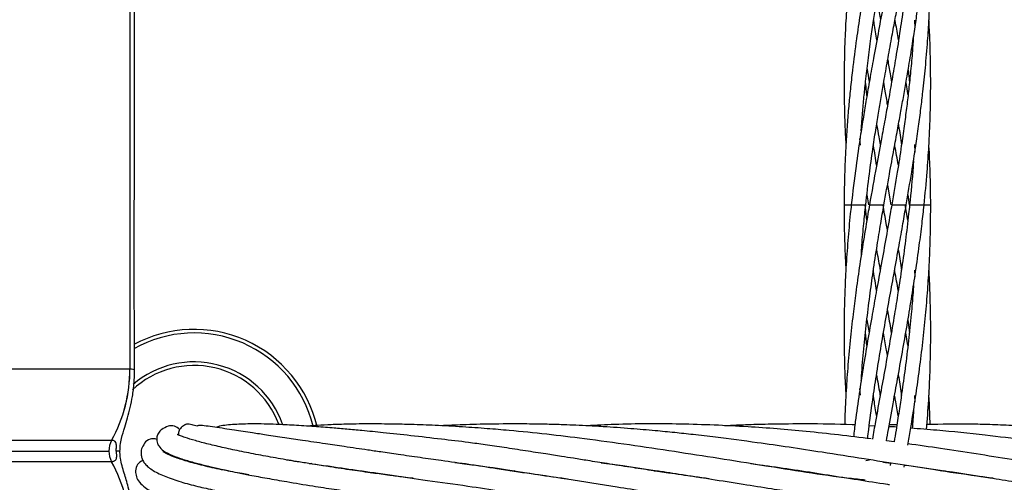
# Model space of a CAD drawing. Units: millimetres. Extents: x 89 to 263, y 87 to 230.
# Drawn here: x 182 to 184, y 148 to 148 of the extents above; entities that cross this region are included whole.
import ezdxf

# ---------------------------------------------------------------- set-up
doc = ezdxf.new("R2010")
doc.units = ezdxf.units.MM

msp = doc.modelspace()

# ---------------------------------------------------------------- linework, layer by layer
at = {"color": 7, "linetype": 'Continuous', "lineweight": 25}
for p, q in [((183.6356, 148.2006), (183.6361, 148.1899)), ((183.5606, 148.0276), (183.5601, 148.0365)), ((183.5981, 147.972), (183.6029, 147.9446)), ((183.5697, 147.9588), (183.572, 147.9446)), ((183.6265, 147.9587), (183.6282, 147.9446)), ((183.5696, 147.9234), (183.5673, 147.9446)), ((183.6265, 147.9236), (183.6229, 147.9446)), ((183.6356, 147.8544), (183.636, 147.8451)), ((183.5696, 147.7855), (183.5727, 147.7678)), ((183.6265, 147.7853), (183.6285, 147.7678)), ((183.5696, 147.7501), (183.5677, 147.7678)), ((183.6265, 147.7502), (183.6235, 147.7678)), ((182.5488, 147.7178), (182.549, 147.7178)), ((183.5606, 147.6812), (183.5601, 147.6904)), ((183.6356, 147.6811), (183.6361, 147.672)), ((183.5804, 147.6387), (183.5729, 147.6391)), ((183.6112, 147.6403), (183.6007, 147.6402)), ((182.5236, 147.6188), (182.5235, 147.6188)), ((183.6073, 147.6167), (183.5968, 147.6181)), ((182.53, 147.604), (182.53, 147.604)), ((182.53, 147.604), (182.53, 147.604)), ((182.5236, 147.5892), (182.5235, 147.5892)), ((182.7972, 147.5867), (182.7987, 147.587)), ((182.801, 147.5867), (182.7994, 147.5863)), ((183.5733, 147.5912), (183.5681, 147.5904)), ((183.6023, 147.5874), (183.6017, 147.5841)), ((183.6213, 147.5817), (183.6218, 147.5847)), ((182.8833, 147.5739), (182.8855, 147.5743)), ((182.8875, 147.574), (182.8851, 147.5736)), ((183.0762, 147.5766), (183.0788, 147.577)), ((183.2806, 147.5766), (183.2777, 147.5762)), ((183.6725, 147.5766), (183.6753, 147.577)), ((183.6782, 147.5766), (183.6755, 147.5762))]:
    msp.add_line(p, q, dxfattribs=at)
at = {"color": 8, "linetype": 'Continuous', "lineweight": 25}
for p, q in [((183.5381, 147.9446), (183.5451, 147.9446)), ((183.5451, 147.9446), (183.548, 147.9446)), ((183.548, 147.9446), (183.555, 147.9446)), ((183.555, 147.9446), (183.568, 147.9446)), ((183.5732, 147.9446), (183.5803, 147.9446)), ((183.5803, 147.9446), (183.5932, 147.9446)), ((183.6041, 147.9446), (183.6112, 147.9446)), ((183.6112, 147.9446), (183.6241, 147.9446)), ((183.6289, 147.9446), (183.6359, 147.9446)), ((183.6359, 147.9446), (183.6489, 147.9446)), ((183.6491, 147.9446), (183.6581, 147.9446))]:
    msp.add_line(p, q, dxfattribs=at)
at = {"color": 8, "linetype": 'Continuous', "lineweight": 25, "flags": 128}
msp.add_lwpolyline([(182.5351, 147.604), (182.5344, 147.604), (182.53, 147.604)], dxfattribs=at)
msp.add_lwpolyline([(182.5351, 147.604), (182.5344, 147.604), (182.53, 147.604)], dxfattribs=at)
at = {"color": 7, "linetype": 'Continuous', "lineweight": 25}
for centre, radius, start, end in [((182.6378, 147.5975), 0.175, 13.3895, 118.4829), ((182.6378, 147.5975), 0.125, 20.4825, 133.2052), ((182.3448, 147.7173), 0.204, 331.1401, 0.1306), ((182.3449, 147.7173), 0.204, 331.1369, 0.1273), ((182.6062, 147.6241), 0.015, 39.379, 107.4765), ((182.5503, 147.604), 0.0306, 151.137, 180.0366), ((182.5812, 147.606), 0.015, 71.0946, 144.0494), ((182.5503, 147.604), 0.0306, 179.9634, 208.863), ((182.3448, 147.4907), 0.204, 359.8694, 28.8599), ((182.3449, 147.4907), 0.204, 359.8727, 28.8631), ((182.5717, 147.5766), 0.015, 108.6095, 179.2458)]:
    msp.add_arc(centre, radius, start, end, dxfattribs=at)
at = {"color": 8, "linetype": 'Continuous', "lineweight": 25}
for radius, start, end in [(0.17, 13.9749, 119.3707), (0.13, 19.5685, 130.6128)]:
    msp.add_arc((182.6378, 147.5975), radius, start, end, dxfattribs=at)
at = {"color": 7, "linetype": 'Continuous', "lineweight": 25}
for points, knots in [([(182.549, 147.7178), (182.549, 147.8541), (182.5492, 148.127), (182.5499, 148.4833), (182.5508, 148.7869), (182.5514, 148.9541), (182.5518, 149.0377)], [0, 0, 0, 0, 0.309282, 0.618863, 0.809396, 1, 1, 1, 1]), ([(182.5551, 147.7148), (182.555, 147.7542), (182.5549, 147.86), (182.555, 148.0326), (182.5553, 148.2328), (182.5557, 148.4333), (182.5563, 148.6342), (182.5571, 148.8354), (182.5577, 148.9704), (182.558, 149.0381), (182.5581, 149.0388)], [0, 0, 0, 0, 0.088904, 0.239397, 0.390332, 0.541708, 0.693517, 0.845749, 0.998393, 1, 1, 1, 1]), ([(183.6358, 148.8983), (183.6355, 148.8892), (183.6345, 148.8469), (183.6277, 148.7843), (183.6186, 148.715), (183.6096, 148.658), (183.5995, 148.6001), (183.5888, 148.5423), (183.5788, 148.4883), (183.5699, 148.439), (183.5612, 148.3871), (183.5538, 148.3368), (183.5479, 148.2884), (183.5438, 148.2467), (183.5409, 148.2087), (183.539, 148.1707), (183.5381, 148.1363), (183.538, 148.1054), (183.5384, 148.0807), (183.5392, 148.0552), (183.5399, 148.0373), (183.5406, 148.0277), (183.5406, 148.0274)], [0, 0, 0, 0, 0.030888, 0.142644, 0.21193, 0.266835, 0.337772, 0.410938, 0.466401, 0.524926, 0.582304, 0.647198, 0.699858, 0.750499, 0.792183, 0.831799, 0.881994, 0.911344, 0.93829, 0.967114, 0.999141, 1, 1, 1, 1]), ([(183.5618, 148.0472), (183.5618, 148.0477), (183.5623, 148.0559), (183.5636, 148.0714), (183.5656, 148.0937), (183.5681, 148.1179), (183.5713, 148.1451), (183.575, 148.1732), (183.5788, 148.1992), (183.5833, 148.2287), (183.5893, 148.265), (183.597, 148.3085), (183.6048, 148.3509), (183.6121, 148.3901), (183.6198, 148.4328), (183.6281, 148.4799), (183.6373, 148.5371), (183.6457, 148.5981), (183.652, 148.6592), (183.6564, 148.72), (183.6586, 148.7922), (183.6585, 148.8531), (183.6552, 148.8921), (183.6547, 148.8978)], [0, 0, 0, 0, 0.001627, 0.029257, 0.055013, 0.080857, 0.115483, 0.151824, 0.181152, 0.208076, 0.257003, 0.310535, 0.363316, 0.408216, 0.449961, 0.51444, 0.575024, 0.65157, 0.728643, 0.788636, 0.863735, 0.979895, 1, 1, 1, 1]), ([(183.568, 147.9446), (183.5697, 147.9589), (183.5726, 147.9846), (183.5775, 148.0192), (183.5817, 148.0473), (183.5856, 148.0711), (183.5893, 148.0934), (183.5935, 148.1178), (183.5984, 148.145), (183.6035, 148.1732), (183.6083, 148.1993), (183.6138, 148.229), (183.6205, 148.2658), (183.6282, 148.31), (183.6351, 148.3531), (183.6408, 148.3925), (183.6475, 148.4442), (183.6545, 148.5137), (183.6584, 148.6024), (183.6586, 148.67), (183.656, 148.7069), (183.6555, 148.7131)], [0, 0, 0, 0, 0.05608, 0.101199, 0.135948, 0.166553, 0.195075, 0.223808, 0.262319, 0.302508, 0.334804, 0.364803, 0.41926, 0.47917, 0.538282, 0.587516, 0.63309, 0.739563, 0.857067, 0.976159, 1, 1, 1, 1]), ([(183.6336, 148.6845), (183.6333, 148.68), (183.6317, 148.6548), (183.6267, 148.6081), (183.6191, 148.5491), (183.6104, 148.4936), (183.6016, 148.4425), (183.592, 148.3898), (183.5826, 148.339), (183.5738, 148.2903), (183.5665, 148.248), (183.5603, 148.2095), (183.5547, 148.1712), (183.5502, 148.1367), (183.5468, 148.1057), (183.5444, 148.0808), (183.5423, 148.0553), (183.5404, 148.0253), (183.5386, 147.9882), (183.5383, 147.9602), (183.5381, 147.9446)], [0, 0, 0, 0, 0.017948, 0.100572, 0.186825, 0.25496, 0.324567, 0.393413, 0.469278, 0.531345, 0.59165, 0.642143, 0.688428, 0.747874, 0.78299, 0.814977, 0.849091, 0.886886, 0.936594, 1, 1, 1, 1]), ([(183.5932, 147.9446), (183.5958, 147.9588), (183.6003, 147.9845), (183.6067, 148.019), (183.6118, 148.0472), (183.6162, 148.071), (183.6202, 148.0934), (183.6245, 148.1178), (183.6292, 148.1452), (183.6337, 148.1736), (183.6377, 148.1998), (183.6419, 148.2297), (183.6466, 148.2669), (183.6514, 148.312), (183.6548, 148.3558), (183.6569, 148.3954), (183.6583, 148.4473), (183.6585, 148.4973), (183.6559, 148.5357), (183.6552, 148.5463)], [0, 0, 0, 0, 0.071483, 0.129128, 0.173526, 0.212633, 0.249084, 0.285827, 0.335066, 0.386457, 0.427781, 0.466081, 0.53563, 0.613337, 0.690667, 0.753072, 0.809541, 0.9479, 1, 1, 1, 1]), ([(183.6337, 148.5158), (183.6332, 148.5085), (183.6315, 148.4838), (183.6269, 148.4399), (183.6203, 148.3882), (183.6137, 148.3442), (183.6078, 148.3081), (183.6025, 148.2773), (183.5972, 148.2475), (183.5917, 148.2176), (183.5857, 148.1848), (183.5794, 148.1507), (183.5737, 148.1189), (183.569, 148.0918), (183.5646, 148.0654), (183.5598, 148.0347), (183.5538, 147.9941), (183.5501, 147.9625), (183.548, 147.9446)], [0, 0, 0, 0, 0.037469, 0.128526, 0.228439, 0.307129, 0.359072, 0.417457, 0.469138, 0.515599, 0.57513, 0.642288, 0.695156, 0.743328, 0.785491, 0.834055, 0.905436, 1, 1, 1, 1]), ([(183.6241, 147.9446), (183.6267, 147.9597), (183.6313, 147.9869), (183.637, 148.0232), (183.6412, 148.0526), (183.6445, 148.0777), (183.6477, 148.1047), (183.6509, 148.1358), (183.6538, 148.1694), (183.6558, 148.2021), (183.6573, 148.2353), (183.6582, 148.2726), (183.658, 148.3142), (183.6571, 148.3484), (183.6559, 148.3684), (183.6556, 148.3738)], [0, 0, 0, 0, 0.106575, 0.191001, 0.255412, 0.313232, 0.367104, 0.444396, 0.531135, 0.601753, 0.672483, 0.762243, 0.861446, 0.962122, 1, 1, 1, 1]), ([(183.634, 148.3468), (183.6338, 148.3448), (183.6331, 148.3329), (183.631, 148.3097), (183.6279, 148.2787), (183.6244, 148.249), (183.6205, 148.2189), (183.6156, 148.1858), (183.6102, 148.1513), (183.6047, 148.1192), (183.5999, 148.0919), (183.5952, 148.0655), (183.5895, 148.0347), (183.582, 147.994), (183.5764, 147.9625), (183.5732, 147.9446)], [0, 0, 0, 0, 0.014437, 0.088478, 0.171557, 0.244408, 0.309529, 0.394871, 0.491343, 0.566493, 0.634981, 0.695105, 0.764237, 0.865815, 1, 1, 1, 1]), ([(183.5835, 148.2294), (183.5838, 148.2278), (183.5854, 148.219), (183.5871, 148.2095), (183.5885, 148.2017), (183.5886, 148.201)], [0, 0, 0, 0, 0.174027, 0.92462, 1, 1, 1, 1]), ([(183.5834, 148.1725), (183.5822, 148.1803), (183.5807, 148.1898), (183.5793, 148.1993), (183.5791, 148.201)], [0, 0, 0, 0, 0.821719, 1, 1, 1, 1]), ([(183.6136, 148.1733), (183.6122, 148.1811), (183.6106, 148.1903), (183.6089, 148.1995), (183.6086, 148.201)], [0, 0, 0, 0, 0.843655, 1, 1, 1, 1]), ([(183.6489, 147.9446), (183.6504, 147.9598), (183.6531, 147.9871), (183.6555, 148.0236), (183.6569, 148.0532), (183.6577, 148.0785), (183.6581, 148.1057), (183.658, 148.137), (183.6572, 148.1698), (183.6561, 148.1916), (183.6556, 148.2009)], [0, 0, 0, 0, 0.179045, 0.320699, 0.428862, 0.526002, 0.616498, 0.746158, 0.891845, 1, 1, 1, 1]), ([(183.634, 148.1757), (183.6335, 148.1687), (183.6324, 148.1523), (183.6301, 148.1277), (183.6274, 148.1023), (183.6245, 148.078), (183.6212, 148.0529), (183.617, 148.0234), (183.6114, 147.987), (183.6067, 147.9598), (183.6041, 147.9446)], [0, 0, 0, 0, 0.0904746, 0.2118307, 0.3192628, 0.4190648, 0.5262022, 0.6454823, 0.8020257, 1, 1, 1, 1]), ([(183.5985, 148.1454), (183.5996, 148.139), (183.6014, 148.1287), (183.6032, 148.1183), (183.6039, 148.1144)], [0, 0, 0, 0, 0.62302, 1, 1, 1, 1]), ([(183.5699, 148.1326), (183.5708, 148.127), (183.5718, 148.1209), (183.5729, 148.1148), (183.573, 148.1144)], [0, 0, 0, 0, 0.933784, 1, 1, 1, 1]), ([(183.6268, 148.1315), (183.627, 148.1297), (183.6277, 148.124), (183.6282, 148.1183), (183.6286, 148.1144)], [0, 0, 0, 0, 0.3142688, 1, 1, 1, 1]), ([(183.5698, 148.0962), (183.5696, 148.0979), (183.5689, 148.1041), (183.5682, 148.1103), (183.5678, 148.1147)], [0, 0, 0, 0, 0.286578, 1, 1, 1, 1]), ([(183.5984, 148.0834), (183.5973, 148.0896), (183.5954, 148.1), (183.5937, 148.1103), (183.593, 148.1145)], [0, 0, 0, 0, 0.600898, 1, 1, 1, 1]), ([(183.6267, 148.0972), (183.6265, 148.0989), (183.6255, 148.1046), (183.6246, 148.1103), (183.6238, 148.1143)], [0, 0, 0, 0, 0.2889309, 1, 1, 1, 1]), ([(183.5832, 148.0561), (183.5842, 148.0503), (183.5859, 148.0409), (183.5876, 148.0314), (183.5883, 148.0278)], [0, 0, 0, 0, 0.614352, 1, 1, 1, 1]), ([(183.6134, 148.0558), (183.6135, 148.0554), (183.6149, 148.046), (183.6163, 148.0367), (183.6176, 148.0278)], [0, 0, 0, 0, 0.0472622, 1, 1, 1, 1]), ([(183.5831, 147.9996), (183.5817, 148.0085), (183.5802, 148.0179), (183.5789, 148.0273), (183.5788, 148.0277)], [0, 0, 0, 0, 0.951736, 1, 1, 1, 1]), ([(183.6133, 147.9998), (183.6117, 148.0087), (183.61, 148.0181), (183.6083, 148.0274), (183.6083, 148.0278)], [0, 0, 0, 0, 0.956495, 1, 1, 1, 1]), ([(183.6356, 148.0283), (183.6356, 148.0277), (183.6358, 148.0243), (183.636, 148.0208), (183.6361, 148.0179)], [0, 0, 0, 0, 0.167662, 1, 1, 1, 1]), ([(183.6581, 147.9446), (183.6579, 147.9597), (183.6576, 147.987), (183.6564, 148.0147), (183.6556, 148.0271), (183.6556, 148.0275)], [0, 0, 0, 0, 0.550051, 0.987537, 1, 1, 1, 1]), ([(183.6342, 148.0057), (183.634, 148.0029), (183.6328, 147.9825), (183.6307, 147.9621), (183.6289, 147.9446)], [0, 0, 0, 0, 0.1362241, 1, 1, 1, 1]), ([(183.548, 147.9446), (183.5476, 147.9405), (183.5458, 147.9241), (183.5432, 147.8951), (183.5406, 147.8587), (183.539, 147.8247), (183.5381, 147.7911), (183.538, 147.7563), (183.5387, 147.7197), (183.5397, 147.6945), (183.5405, 147.6819), (183.5406, 147.681)], [0, 0, 0, 0, 0.046751, 0.18708, 0.330043, 0.461153, 0.573634, 0.71252, 0.857025, 0.989653, 1, 1, 1, 1]), ([(183.5381, 147.9446), (183.5381, 147.9405), (183.538, 147.9241), (183.5387, 147.8951), (183.5396, 147.8691), (183.5405, 147.8555), (183.5406, 147.8544)], [0, 0, 0, 0, 0.136377, 0.546853, 0.963631, 1, 1, 1, 1]), ([(183.5733, 147.9446), (183.5725, 147.9405), (183.5697, 147.9241), (183.5649, 147.8951), (183.5592, 147.8587), (183.5544, 147.8247), (183.5502, 147.7911), (183.5463, 147.7564), (183.543, 147.7197), (183.5405, 147.6824), (183.5391, 147.6564), (183.5389, 147.642), (183.5388, 147.6405)], [0, 0, 0, 0, 0.040558, 0.162057, 0.286105, 0.399827, 0.497046, 0.617428, 0.742783, 0.857785, 0.98527, 1, 1, 1, 1]), ([(183.6041, 147.9446), (183.6034, 147.9405), (183.6006, 147.9241), (183.5954, 147.8951), (183.5889, 147.8588), (183.5827, 147.8248), (183.5767, 147.7912), (183.5706, 147.7563), (183.5645, 147.7197), (183.5588, 147.6824), (183.5543, 147.6507), (183.5519, 147.6308), (183.5511, 147.6237)], [0, 0, 0, 0, 0.038423, 0.153429, 0.27073, 0.378393, 0.470841, 0.585168, 0.704177, 0.813138, 0.933759, 1, 1, 1, 1]), ([(183.5619, 147.7018), (183.562, 147.704), (183.5629, 147.7185), (183.5653, 147.7454), (183.5691, 147.7821), (183.5735, 147.8177), (183.5784, 147.8532), (183.5836, 147.8866), (183.5885, 147.9174), (183.5918, 147.936), (183.5932, 147.9445)], [0, 0, 0, 0, 0.026409, 0.180072, 0.33256, 0.480493, 0.620016, 0.770308, 0.894457, 1, 1, 1, 1]), ([(183.562, 147.8757), (183.5622, 147.8801), (183.5631, 147.8945), (183.5652, 147.9174), (183.5671, 147.936), (183.568, 147.9445)], [0, 0, 0, 0, 0.190674, 0.627632, 1, 1, 1, 1]), ([(183.5708, 147.6214), (183.5713, 147.6256), (183.5733, 147.6433), (183.5773, 147.6723), (183.5829, 147.7095), (183.5887, 147.7454), (183.5951, 147.7822), (183.6014, 147.8178), (183.6079, 147.8532), (183.6139, 147.8867), (183.6194, 147.9174), (183.6226, 147.936), (183.6241, 147.9445)], [0, 0, 0, 0, 0.038262, 0.16475, 0.268731, 0.384083, 0.498639, 0.609947, 0.71467, 0.827434, 0.920951, 1, 1, 1, 1]), ([(183.6289, 147.9446), (183.6284, 147.9405), (183.6267, 147.9241), (183.6232, 147.8952), (183.6182, 147.8589), (183.613, 147.8249), (183.6076, 147.7912), (183.6016, 147.7563), (183.5951, 147.7196), (183.5883, 147.6823), (183.5824, 147.6497), (183.5787, 147.6288), (183.5773, 147.6207)], [0, 0, 0, 0, 0.037984, 0.151847, 0.267762, 0.37429, 0.466321, 0.579925, 0.698077, 0.805953, 0.925193, 1, 1, 1, 1]), ([(183.5981, 147.9101), (183.5975, 147.9131), (183.5955, 147.9246), (183.5935, 147.9361), (183.592, 147.9446)], [0, 0, 0, 0, 0.2603466, 1, 1, 1, 1]), ([(183.5968, 147.6181), (183.5977, 147.6234), (183.601, 147.6422), (183.6065, 147.6723), (183.6132, 147.7095), (183.6196, 147.7455), (183.6261, 147.7823), (183.6319, 147.8179), (183.6374, 147.8533), (183.6421, 147.8867), (183.6459, 147.9174), (183.648, 147.936), (183.6489, 147.9445)], [0, 0, 0, 0, 0.047918, 0.17326, 0.276244, 0.390381, 0.503816, 0.614219, 0.717759, 0.829075, 0.921652, 1, 1, 1, 1]), ([(183.6265, 147.6123), (183.6277, 147.6194), (183.6313, 147.6402), (183.6362, 147.6722), (183.6416, 147.7095), (183.6461, 147.7455), (183.6502, 147.7823), (183.6533, 147.8179), (183.6557, 147.8532), (183.6572, 147.8866), (183.658, 147.9174), (183.658, 147.936), (183.6581, 147.9446)], [0, 0, 0, 0, 0.064602, 0.187876, 0.289114, 0.401231, 0.512563, 0.620884, 0.722578, 0.831865, 0.92256, 1, 1, 1, 1]), ([(183.583, 147.8826), (183.5845, 147.8743), (183.5862, 147.8649), (183.5879, 147.8555), (183.5881, 147.8544)], [0, 0, 0, 0, 0.884025, 1, 1, 1, 1]), ([(183.6132, 147.8825), (183.6145, 147.8742), (183.616, 147.8649), (183.6173, 147.8555), (183.6175, 147.8544)], [0, 0, 0, 0, 0.8848845, 1, 1, 1, 1]), ([(183.583, 147.8264), (183.5816, 147.8351), (183.5801, 147.8445), (183.5788, 147.8538), (183.5787, 147.8545)], [0, 0, 0, 0, 0.933365, 1, 1, 1, 1]), ([(183.6132, 147.8263), (183.6116, 147.835), (183.6099, 147.8444), (183.6082, 147.8538), (183.6081, 147.8545)], [0, 0, 0, 0, 0.9275117, 1, 1, 1, 1]), ([(183.6523, 147.6339), (183.6534, 147.6475), (183.6553, 147.6723), (183.6571, 147.7096), (183.6581, 147.7456), (183.6582, 147.7822), (183.6573, 147.8178), (183.6565, 147.8417), (183.6557, 147.8537), (183.6556, 147.8545)], [0, 0, 0, 0, 0.184846, 0.337523, 0.506562, 0.674087, 0.836746, 0.990138, 1, 1, 1, 1]), ([(183.6342, 147.8333), (183.634, 147.83), (183.6332, 147.8168), (183.631, 147.7912), (183.6274, 147.7562), (183.6229, 147.7195), (183.6184, 147.6872), (183.6141, 147.6587), (183.6106, 147.6364), (183.6082, 147.6221), (183.6073, 147.6167)], [0, 0, 0, 0, 0.045965, 0.18352, 0.353681, 0.530565, 0.691664, 0.802028, 0.924178, 1, 1, 1, 1]), ([(183.5981, 147.7988), (183.5984, 147.797), (183.6002, 147.7867), (183.602, 147.7764), (183.6035, 147.7678)], [0, 0, 0, 0, 0.173407, 1, 1, 1, 1]), ([(183.5981, 147.7368), (183.5976, 147.7398), (183.5957, 147.7501), (183.5939, 147.7604), (183.5927, 147.7678)], [0, 0, 0, 0, 0.284985, 1, 1, 1, 1]), ([(181.8461, 147.7183), (181.8809, 147.7184), (181.9504, 147.7185), (182.047, 147.7182), (182.1367, 147.7178), (182.2181, 147.7181), (182.2905, 147.7182), (182.3537, 147.718), (182.408, 147.7178), (182.4541, 147.7178), (182.4918, 147.7179), (182.5233, 147.7178), (182.5403, 147.7178), (182.5488, 147.7178)], [0, 0, 0, 0, 0.094247, 0.188483, 0.283584, 0.378685, 0.47297, 0.567266, 0.659813, 0.751154, 0.84125, 0.920622, 1, 1, 1, 1]), ([(182.5351, 147.6039), (182.5352, 147.6066), (182.5354, 147.613), (182.5378, 147.624), (182.5412, 147.6357), (182.5456, 147.65), (182.5494, 147.6643), (182.5526, 147.6804), (182.5549, 147.6973), (182.5551, 147.7092), (182.5552, 147.7148)], [0, 0, 0, 0, 0.065453, 0.156469, 0.318914, 0.445415, 0.575581, 0.70708, 0.859842, 1, 1, 1, 1]), ([(183.583, 147.7094), (183.5845, 147.7008), (183.5862, 147.6914), (183.5879, 147.682), (183.5881, 147.6811)], [0, 0, 0, 0, 0.909327, 1, 1, 1, 1]), ([(183.6132, 147.7092), (183.6145, 147.7007), (183.616, 147.6913), (183.6174, 147.6819), (183.6175, 147.6811)], [0, 0, 0, 0, 0.911276, 1, 1, 1, 1]), ([(183.583, 147.6531), (183.5819, 147.6603), (183.5803, 147.6696), (183.579, 147.679), (183.5787, 147.6812)], [0, 0, 0, 0, 0.768562, 1, 1, 1, 1]), ([(183.6132, 147.6529), (183.6119, 147.6602), (183.6102, 147.6696), (183.6085, 147.679), (183.6081, 147.6812)], [0, 0, 0, 0, 0.76979, 1, 1, 1, 1]), ([(183.6573, 147.6407), (183.657, 147.652), (183.6566, 147.6655), (183.6557, 147.679), (183.6556, 147.6812)], [0, 0, 0, 0, 0.839721, 1, 1, 1, 1]), ([(183.6344, 147.6611), (183.6344, 147.6606), (183.6338, 147.6521), (183.6331, 147.6435), (183.6324, 147.6355)], [0, 0, 0, 0, 0.057818, 1, 1, 1, 1]), ([(182.6016, 147.6384), (182.5985, 147.6371), (182.5929, 147.6347), (182.5882, 147.6294), (182.5863, 147.6243), (182.5858, 147.6207), (182.5864, 147.6161), (182.5876, 147.613), (182.5899, 147.609), (182.5958, 147.6035), (182.6065, 147.5982), (182.6205, 147.5931), (182.6359, 147.5886), (182.6526, 147.5843), (182.6686, 147.5805), (182.6835, 147.5772), (182.6985, 147.5741), (182.7164, 147.5706), (182.7391, 147.5663), (182.768, 147.5613), (182.7993, 147.5562), (182.8309, 147.5513), (182.8593, 147.5471), (182.889, 147.543), (182.9239, 147.5384), (182.9695, 147.5328), (183.0203, 147.5272), (183.07, 147.5218), (183.1126, 147.5181), (183.1538, 147.5153), (183.1969, 147.513), (183.2528, 147.5115), (183.3153, 147.5114), (183.3619, 147.5135), (183.3831, 147.5145)], [0, 0, 0, 0, 0.0236834, 0.0433067, 0.0581875, 0.0682734, 0.0749887, 0.0813665, 0.0897369, 0.1223049, 0.1651853, 0.1996859, 0.234379, 0.2648036, 0.2908952, 0.3126137, 0.3310533, 0.3542336, 0.3837438, 0.4151879, 0.4544781, 0.4847568, 0.5122717, 0.5388772, 0.5705306, 0.6110051, 0.666042, 0.7108481, 0.7498137, 0.7849152, 0.8256467, 0.8700601, 0.9408511, 1, 1, 1, 1]), ([(182.6418, 147.6384), (182.6394, 147.6391), (182.6351, 147.6404), (182.6311, 147.6413), (182.6287, 147.6414), (182.6269, 147.641), (182.6257, 147.6406), (182.6251, 147.6402), (182.6247, 147.64), (182.6243, 147.6398), (182.6239, 147.6396), (182.6237, 147.6395), (182.6234, 147.6393), (182.6231, 147.6391), (182.6224, 147.6387), (182.6216, 147.6381), (182.6205, 147.6372), (182.6193, 147.636), (182.6176, 147.6335), (182.6167, 147.6312), (182.616, 147.6288), (182.616, 147.6271), (182.616, 147.6263)], [0, 0, 0, 0, 0.283902, 0.503932, 0.661509, 0.737737, 0.762445, 0.771591, 0.778766, 0.78429, 0.786648, 0.788901, 0.791205, 0.793707, 0.799721, 0.817394, 0.843848, 0.904181, 0.930887, 0.956175, 0.980359, 1, 1, 1, 1]), ([(183.1548, 147.5653), (183.1513, 147.5658), (183.1346, 147.568), (183.1021, 147.5727), (183.0601, 147.5789), (183.0187, 147.5856), (182.983, 147.5903), (182.9503, 147.595), (182.9223, 147.599), (182.8982, 147.6025), (182.8788, 147.6053), (182.8619, 147.6078), (182.8422, 147.6106), (182.817, 147.6144), (182.7894, 147.6185), (182.7621, 147.6226), (182.739, 147.626), (182.7201, 147.6289), (182.7054, 147.6312), (182.6924, 147.6331), (182.679, 147.6352), (182.6656, 147.6371), (182.6536, 147.6388), (182.6459, 147.6396), (182.6427, 147.6396), (182.6426, 147.6388), (182.6425, 147.6387)], [0, 0, 0, 0, 0.015102, 0.072696, 0.141623, 0.198069, 0.253536, 0.296471, 0.341362, 0.377899, 0.405511, 0.430804, 0.45747, 0.500307, 0.555779, 0.602015, 0.652855, 0.694722, 0.726, 0.75788, 0.797097, 0.843446, 0.896639, 0.95055, 0.989368, 1, 1, 1, 1]), ([(183.3512, 147.5657), (183.3444, 147.5666), (183.3256, 147.5691), (183.2988, 147.573), (183.2693, 147.5774), (183.2409, 147.5818), (183.2116, 147.5863), (183.1854, 147.5905), (183.1643, 147.5938), (183.1449, 147.5969), (183.1228, 147.6003), (183.0963, 147.6044), (183.0683, 147.6087), (183.042, 147.6125), (183.013, 147.6166), (182.9783, 147.6206), (182.9387, 147.6253), (182.9019, 147.6292), (182.8726, 147.6321), (182.8492, 147.6343), (182.827, 147.6362), (182.8023, 147.6381), (182.7761, 147.6398), (182.747, 147.6412), (182.7186, 147.6419), (182.6929, 147.6409), (182.6767, 147.6395), (182.6697, 147.6373), (182.6681, 147.6368)], [0, 0, 0, 0, 0.025156, 0.069248, 0.098611, 0.133879, 0.173512, 0.206472, 0.23058, 0.25106, 0.277781, 0.312098, 0.348588, 0.380774, 0.409082, 0.454995, 0.508598, 0.558032, 0.597687, 0.626743, 0.656317, 0.694166, 0.739895, 0.78433, 0.850541, 0.914165, 0.979668, 1, 1, 1, 1]), ([(183.5675, 147.5637), (183.5603, 147.5645), (183.5131, 147.5698), (183.4249, 147.5842), (183.3024, 147.6035), (183.1851, 147.6208), (183.0987, 147.6305), (183.0425, 147.6352), (183.0081, 147.6376), (182.9728, 147.6395), (182.9407, 147.6407), (182.9108, 147.6414), (182.8813, 147.6417), (182.8529, 147.6414), (182.8287, 147.6406), (182.8102, 147.6396), (182.8, 147.6388), (182.7956, 147.6385)], [0, 0, 0, 0, 0.027103, 0.177106, 0.330855, 0.486784, 0.617269, 0.654914, 0.697666, 0.746001, 0.788717, 0.822677, 0.865657, 0.911114, 0.946896, 0.977468, 1, 1, 1, 1]), ([(183.7446, 147.5663), (183.737, 147.5673), (183.7101, 147.5708), (183.6671, 147.5774), (183.6151, 147.5854), (183.563, 147.5936), (183.5118, 147.6017), (183.4625, 147.6092), (183.4133, 147.6163), (183.3689, 147.6221), (183.3308, 147.6266), (183.303, 147.6296), (183.2743, 147.6324), (183.2413, 147.6352), (183.2092, 147.6375), (183.1823, 147.639), (183.1629, 147.6399), (183.1441, 147.6406), (183.1218, 147.6412), (183.0891, 147.6417), (183.0512, 147.6415), (183.0123, 147.6406), (182.9897, 147.6395), (182.9796, 147.639)], [0, 0, 0, 0, 0.02983, 0.105252, 0.168515, 0.233578, 0.309581, 0.369038, 0.426947, 0.502215, 0.543079, 0.576211, 0.611302, 0.655457, 0.705521, 0.737336, 0.760792, 0.781665, 0.81073, 0.848237, 0.909925, 0.959503, 1, 1, 1, 1]), ([(183.5756, 147.6209), (183.5455, 147.6246), (183.4887, 147.6315), (183.4006, 147.6384), (183.3122, 147.6419), (183.2379, 147.6419), (183.1948, 147.6396), (183.182, 147.639)], [0, 0, 0, 0, 0.229328, 0.433531, 0.671509, 0.902483, 1, 1, 1, 1]), ([(183.5531, 147.6401), (183.5518, 147.6401), (183.5292, 147.6413), (183.4904, 147.6417), (183.4425, 147.6414), (183.4049, 147.6404), (183.3836, 147.6394), (183.3726, 147.6389)], [0, 0, 0, 0, 0.020504, 0.37596, 0.644803, 0.818444, 1, 1, 1, 1]), ([(183.6107, 147.6372), (183.6106, 147.6372), (183.6071, 147.6374), (183.6036, 147.6376), (183.6002, 147.6377)], [0, 0, 0, 0, 0.030993, 1, 1, 1, 1]), ([(184.346, 147.5655), (184.3447, 147.5657), (184.3175, 147.569), (184.2768, 147.5754), (184.2252, 147.5832), (184.1898, 147.5888), (184.1578, 147.5939), (184.1249, 147.5991), (184.0922, 147.6041), (184.0616, 147.6087), (184.0376, 147.6122), (184.0176, 147.6151), (183.9977, 147.6178), (183.9744, 147.6209), (183.9464, 147.6244), (183.9192, 147.6275), (183.8953, 147.63), (183.8748, 147.632), (183.8537, 147.6339), (183.8295, 147.6358), (183.8013, 147.6377), (183.7708, 147.6394), (183.741, 147.6406), (183.7019, 147.6417), (183.6729, 147.6411), (183.6528, 147.6407)], [0, 0, 0, 0, 0.005417, 0.117698, 0.176216, 0.228923, 0.270811, 0.314674, 0.371151, 0.412312, 0.447163, 0.474948, 0.499098, 0.533039, 0.576133, 0.61985, 0.651133, 0.679243, 0.708622, 0.742726, 0.783781, 0.830898, 0.874519, 0.912872, 1, 1, 1, 1]), ([(182.9411, 147.5663), (182.9366, 147.5669), (182.9258, 147.5682), (182.9071, 147.5706), (182.8834, 147.5738), (182.8556, 147.5777), (182.8225, 147.5826), (182.7892, 147.5879), (182.7574, 147.5933), (182.7294, 147.5983), (182.7031, 147.6034), (182.6787, 147.6086), (182.6569, 147.6137), (182.6385, 147.6186), (182.626, 147.6225), (182.6186, 147.6251), (182.6146, 147.627), (182.6144, 147.6268), (182.6143, 147.6268)], [0, 0, 0, 0, 0.026658, 0.06385, 0.110897, 0.169617, 0.235139, 0.320981, 0.391152, 0.460172, 0.533528, 0.609512, 0.687836, 0.769188, 0.853863, 0.911974, 0.970638, 1, 1, 1, 1]), ([(184.1463, 147.5657), (184.1241, 147.5688), (184.08, 147.5749), (184.0098, 147.5858), (183.9336, 147.5979), (183.859, 147.6095), (183.7916, 147.6189), (183.7302, 147.6266), (183.6768, 147.6322), (183.6425, 147.6347), (183.6304, 147.6356)], [0, 0, 0, 0, 0.129098, 0.25625, 0.408519, 0.572332, 0.68976, 0.800618, 0.929673, 1, 1, 1, 1]), ([(182.5235, 147.6188), (182.5151, 147.6188), (182.4981, 147.6188), (182.467, 147.6188), (182.4297, 147.6188), (182.3842, 147.6188), (182.3306, 147.6188), (182.2684, 147.6188), (182.1972, 147.6188), (182.1171, 147.6187), (182.0287, 147.6188), (181.9335, 147.6189), (181.8653, 147.6188), (181.8311, 147.6188)], [0, 0, 0, 0, 0.079801, 0.159597, 0.249947, 0.341474, 0.4341, 0.528096, 0.622083, 0.717179, 0.812273, 0.906133, 1, 1, 1, 1]), ([(182.53, 147.604), (182.53, 147.6051), (182.53, 147.607), (182.5301, 147.6098), (182.5301, 147.6127), (182.5296, 147.6154), (182.5286, 147.6172), (182.527, 147.6182), (182.5254, 147.6187), (182.5242, 147.6188), (182.5236, 147.6188)], [0, 0, 0, 0, 0.061911, 0.112137, 0.18473, 0.303278, 0.501277, 0.685929, 0.834129, 1, 1, 1, 1]), ([(182.5691, 147.6148), (182.5675, 147.6122), (182.5645, 147.6075), (182.564, 147.601), (182.5647, 147.5963), (182.5669, 147.5903), (182.5702, 147.5856), (182.5749, 147.5812), (182.581, 147.577), (182.589, 147.5727), (182.6011, 147.5674), (182.6185, 147.5615), (182.6413, 147.5554), (182.6647, 147.5501), (182.6886, 147.5453), (182.7159, 147.5404), (182.7494, 147.5352), (182.7868, 147.5302), (182.8232, 147.5259), (182.8572, 147.5225), (182.8917, 147.5195), (182.9297, 147.5167), (182.9802, 147.5137), (183.0467, 147.5114), (183.1157, 147.5114), (183.1617, 147.5134), (183.1789, 147.5141)], [0, 0, 0, 0, 0.032355, 0.058207, 0.076021, 0.090611, 0.107977, 0.131391, 0.160371, 0.189726, 0.218143, 0.272158, 0.322286, 0.365978, 0.402631, 0.442684, 0.492822, 0.545659, 0.590438, 0.629247, 0.668176, 0.711643, 0.760506, 0.84093, 0.940443, 1, 1, 1, 1]), ([(183.9496, 147.5654), (183.9471, 147.5657), (183.9372, 147.567), (183.9176, 147.5697), (183.8893, 147.5738), (183.8599, 147.5783), (183.8343, 147.5822), (183.8132, 147.5855), (183.7926, 147.5888), (183.7452, 147.5962), (183.6893, 147.6052), (183.6414, 147.6119), (183.6263, 147.614)], [0, 0, 0, 0, 0.02328, 0.091537, 0.182092, 0.285832, 0.364357, 0.419998, 0.481698, 0.555654, 0.859531, 1, 1, 1, 1]), ([(181.8289, 147.604), (181.8661, 147.604), (181.9396, 147.604), (182.0389, 147.604), (182.1273, 147.604), (182.2045, 147.604), (182.2724, 147.604), (182.3353, 147.604), (182.3922, 147.604), (182.4425, 147.604), (182.4852, 147.604), (182.5082, 147.604), (182.5197, 147.604)], [0, 0, 0, 0, 0.102901, 0.202878, 0.298507, 0.391225, 0.482527, 0.573015, 0.679158, 0.785397, 0.892225, 1, 1, 1, 1]), ([(182.53, 147.604), (182.53, 147.603), (182.53, 147.601), (182.5301, 147.5982), (182.5301, 147.5954), (182.5296, 147.5927), (182.5286, 147.5909), (182.527, 147.5899), (182.5254, 147.5893), (182.5242, 147.5893), (182.5236, 147.5892)], [0, 0, 0, 0, 0.061911, 0.112137, 0.18473, 0.303278, 0.501277, 0.685929, 0.834129, 1, 1, 1, 1]), ([(182.5553, 147.4932), (182.5552, 147.4989), (182.5549, 147.5102), (182.5528, 147.5265), (182.55, 147.5411), (182.5468, 147.5537), (182.5437, 147.5641), (182.5407, 147.5741), (182.538, 147.5833), (182.5359, 147.5927), (182.535, 147.5999), (182.5351, 147.6033), (182.5352, 147.604)], [0, 0, 0, 0, 0.140443, 0.280376, 0.407432, 0.518121, 0.614323, 0.70755, 0.8158, 0.916915, 0.983392, 1, 1, 1, 1]), ([(182.7134, 147.5712), (182.7104, 147.5717), (182.6982, 147.5738), (182.6776, 147.5777), (182.6523, 147.5833), (182.6294, 147.5893), (182.6125, 147.5948), (182.6016, 147.5991), (182.5956, 147.6028), (182.5948, 147.6029), (182.5946, 147.6029)], [0, 0, 0, 0, 0.0440407, 0.1746295, 0.3250738, 0.4878815, 0.6591201, 0.7921271, 0.9227742, 1, 1, 1, 1]), ([(182.5235, 147.5892), (182.5151, 147.5892), (182.4981, 147.5892), (182.467, 147.5892), (182.4297, 147.5893), (182.3842, 147.5893), (182.3306, 147.5893), (182.2684, 147.5892), (182.1972, 147.5893), (182.1171, 147.5894), (182.0287, 147.5893), (181.9335, 147.5892), (181.8653, 147.5893), (181.8311, 147.5893)], [0, 0, 0, 0, 0.079801, 0.159597, 0.249947, 0.341474, 0.4341, 0.528096, 0.622083, 0.717179, 0.812273, 0.906133, 1, 1, 1, 1]), ([(182.6571, 147.5833), (182.657, 147.5831), (182.6569, 147.5828), (182.6569, 147.5825), (182.6569, 147.5824)], [0, 0, 0, 0, 0.502708, 1, 1, 1, 1]), ([(182.7659, 147.5919), (182.7708, 147.5912), (182.7814, 147.5896), (182.8006, 147.5867), (182.8218, 147.5836), (182.8441, 147.5803), (182.8652, 147.5772), (182.8878, 147.574), (182.9194, 147.5694), (182.9629, 147.5631), (183.0137, 147.5563), (183.0611, 147.5488), (183.1016, 147.5428), (183.1395, 147.5373), (183.1784, 147.5321), (183.2428, 147.5243), (183.3315, 147.5159), (183.4385, 147.5107), (183.5083, 147.5122), (183.541, 147.5128)], [0, 0, 0, 0, 0.023915, 0.051882, 0.087918, 0.117571, 0.146472, 0.174743, 0.208452, 0.27078, 0.341287, 0.399061, 0.44966, 0.493923, 0.541963, 0.596342, 0.737025, 0.876422, 1, 1, 1, 1]), ([(182.9991, 147.5881), (183.008, 147.587), (183.0401, 147.5831), (183.0917, 147.5751), (183.1577, 147.5649), (183.2254, 147.5541), (183.2973, 147.5431), (183.3709, 147.5328), (183.443, 147.5242), (183.5066, 147.5182), (183.5452, 147.5159), (183.5603, 147.515)], [0, 0, 0, 0, 0.047463, 0.171518, 0.276136, 0.399945, 0.533826, 0.660146, 0.793497, 0.919555, 1, 1, 1, 1]), ([(183.2018, 147.5879), (183.2117, 147.5866), (183.2374, 147.5831), (183.2748, 147.5775), (183.3158, 147.5713), (183.3556, 147.565), (183.3967, 147.5585), (183.4347, 147.5525), (183.4696, 147.5472), (183.506, 147.5418), (183.5375, 147.5372), (183.5574, 147.5347), (183.5628, 147.534)], [0, 0, 0, 0, 0.081942, 0.21363, 0.311355, 0.422171, 0.544585, 0.652978, 0.738184, 0.834642, 0.955208, 1, 1, 1, 1]), ([(183.4091, 147.5866), (183.417, 147.5855), (183.4527, 147.5809), (183.5156, 147.5711), (183.5717, 147.5622), (183.6001, 147.5578), (183.6012, 147.5576)], [0, 0, 0, 0, 0.12365, 0.556688, 0.983541, 1, 1, 1, 1]), ([(183.5917, 147.5889), (183.5923, 147.5888), (183.5957, 147.5884), (183.5991, 147.5879), (183.6019, 147.5875)], [0, 0, 0, 0, 0.185957, 1, 1, 1, 1]), ([(183.6218, 147.5847), (183.6383, 147.5824), (183.6776, 147.5769), (183.7285, 147.5689), (183.7751, 147.5615), (183.8089, 147.5562), (183.8391, 147.5515), (183.8646, 147.5476), (183.8857, 147.5444), (183.9062, 147.5414), (183.9289, 147.5382), (183.9559, 147.5345), (183.9828, 147.531), (184.0077, 147.528), (184.0333, 147.5251), (184.0642, 147.5219), (184.0983, 147.5188), (184.1306, 147.5164), (184.1585, 147.5147), (184.1859, 147.5134), (184.2184, 147.5122), (184.2546, 147.5115), (184.2901, 147.5116), (184.3223, 147.5122), (184.3483, 147.5129), (184.3648, 147.5138), (184.3706, 147.5141)], [0, 0, 0, 0, 0.065834, 0.15771, 0.203856, 0.252566, 0.293006, 0.325188, 0.354753, 0.377572, 0.407201, 0.445786, 0.485845, 0.514743, 0.545763, 0.588093, 0.638803, 0.682478, 0.717176, 0.750758, 0.79203, 0.847656, 0.895824, 0.93412, 0.976832, 1, 1, 1, 1]), ([(182.5567, 147.5766), (182.5568, 147.5739), (182.5572, 147.5681), (182.5617, 147.5606), (182.5709, 147.552), (182.5865, 147.544), (182.6115, 147.5357), (182.6431, 147.5289), (182.6785, 147.5234), (182.7118, 147.5196), (182.7453, 147.5166), (182.7779, 147.5144), (182.8098, 147.5129), (182.8349, 147.5121), (182.8581, 147.5117), (182.8837, 147.5115), (182.9138, 147.5117), (182.9458, 147.5125), (182.9682, 147.5133), (182.9797, 147.514), (182.9809, 147.514)], [0, 0, 0, 0, 0.046675, 0.097805, 0.150771, 0.233179, 0.312518, 0.407778, 0.491076, 0.560043, 0.613077, 0.682847, 0.733613, 0.774831, 0.806172, 0.845511, 0.89645, 0.946898, 0.99432, 1, 1, 1, 1]), ([(182.6783, 147.5784), (182.678, 147.5783), (182.6777, 147.5781), (182.6774, 147.578), (182.6774, 147.5779)], [0, 0, 0, 0, 0.829932, 1, 1, 1, 1]), ([(183.0818, 147.5766), (183.081, 147.5764), (183.0801, 147.5763), (183.0793, 147.5762), (183.0792, 147.5762)], [0, 0, 0, 0, 0.921003, 1, 1, 1, 1]), ([(183.2748, 147.5766), (183.2752, 147.5766), (183.2762, 147.5768), (183.2772, 147.5769), (183.2778, 147.577)], [0, 0, 0, 0, 0.353553, 1, 1, 1, 1])]:
    msp.add_open_spline(points, degree=3, knots=knots, dxfattribs=at)
at = {"color": 8, "linetype": 'Continuous', "lineweight": 25}
for points, knots in [([(182.549, 147.7178), (182.5519, 147.7176), (182.5557, 147.7173), (182.5548, 147.7153), (182.5546, 147.7148)], [0, 0, 0, 0, 0.757884, 1, 1, 1, 1]), ([(182.5344, 147.604), (182.5346, 147.604), (182.5354, 147.604), (182.5323, 147.604), (182.53, 147.604)], [0, 0, 0, 0, 0.249077, 1, 1, 1, 1])]:
    msp.add_open_spline(points, degree=3, knots=knots, dxfattribs=at)

doc.saveas('drawing.dxf')
